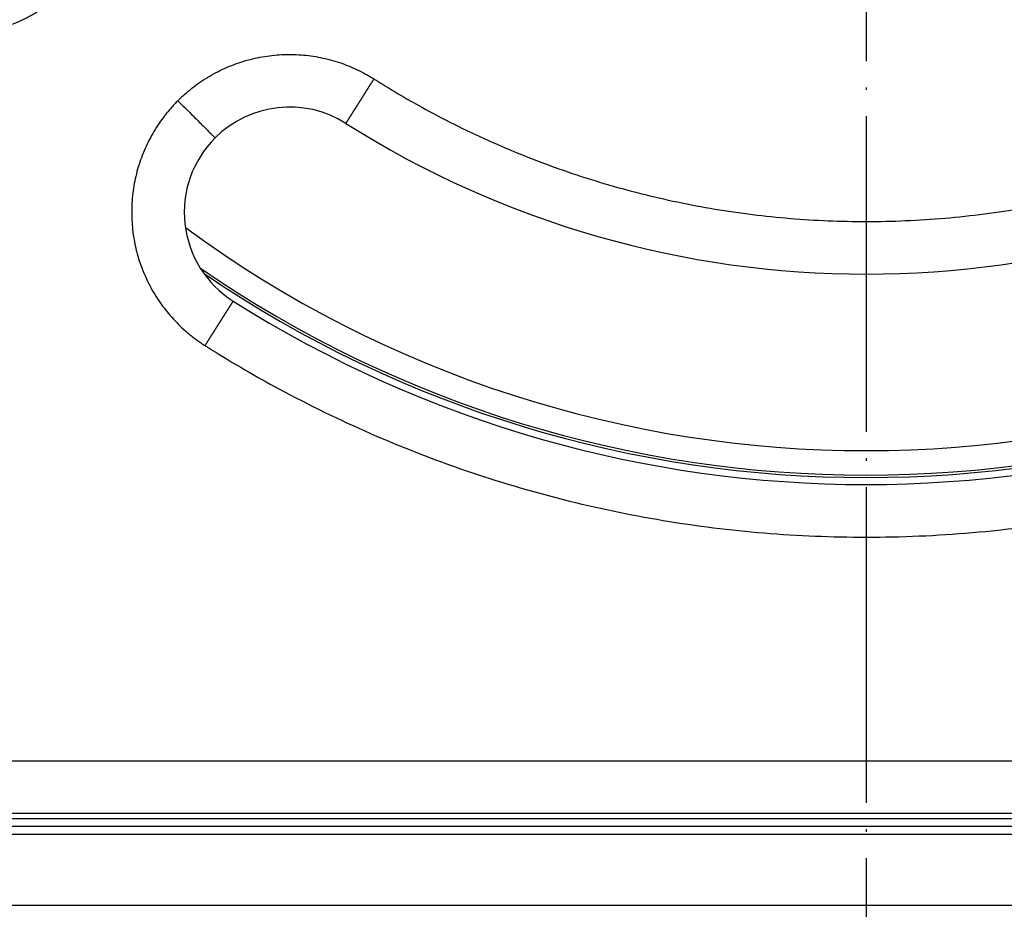
# Model space of a CAD drawing. Units: millimetres. Extents: x -2154 to -1814, y 482 to 917.
# Drawn here: x -2064 to -2026, y 531 to 565 of the extents above; entities that cross this region are included whole.
import ezdxf

# ---------------------------------------------------------------- set-up
doc = ezdxf.new("R2010")
doc.units = ezdxf.units.MM
doc.linetypes.add('DOT_CENTER', pattern=[14, 12, -1, 0, -1])
doc.layers.add('1', color=7, linetype='Continuous')

# ---------------------------------------------------------------- blocks, each defined once
blk = doc.blocks.new('HL37N_Aufsatzrahmen_1__1', base_point=(-2092.704, 530.7))
at = {"color": 3, "linetype": 'Continuous'}
for p, q in [((-2087.404, 534.3), (-1975.404, 534.3)), ((-1975.404, 533.7), (-2087.404, 533.7)), ((-1971.104, 531), (-2091.704, 531))]:
    blk.add_line(p, q, dxfattribs=at)
at = {"color": 7, "linetype": 'Continuous'}
blk.add_line((-1975.404, 534), (-2087.404, 534), dxfattribs=at)
blk = doc.blocks.new('Artikel-Einsatz-GV-Boden', base_point=(-2057.282, 548.288))
at = {"color": 3, "linetype": 'Continuous'}
blk.add_arc((-2031.404, 592), 43.712, 233.7002, 306.2998, dxfattribs=at)
blk = doc.blocks.new('Artikel-HL310-510PrBlue-GV-Einsatz', base_point=(-2076.138, 547.266))
at = {"color": 7, "linetype": 'Continuous'}
blk.add_arc((-2031.404, 592), 44.641, 235.4627, 304.5373, dxfattribs=at)
at = {"color": 3, "linetype": 'Continuous'}
blk.add_arc((-2031.404, 592), 44.734, 235.7624, 304.2376, dxfattribs=at)
blk = doc.blocks.new('GV-für-HL310-510PrBlue', base_point=(-2076.138, 547.266))
for name, p in [('Artikel-HL310-510PrBlue-GV-Einsatz', (-2076.138, 547.266)), ('Artikel-Einsatz-GV-Boden', (-2057.282, 548.288))]:
    blk.add_blockref(name, p)
blk = doc.blocks.new('10890-Einlaufrost-115x115-zu-Primus_1', base_point=(-2088.904, 534.5))
at = {"color": 3, "linetype": 'Continuous'}
blk.add_line((-2086.904, 536.5), (-1975.904, 536.5), dxfattribs=at)
at = {"color": 7, "linetype": 'Continuous'}
blk.add_line((-2086.904, 534.5), (-1975.904, 534.5), dxfattribs=at)
for centre, radius, start, end in [((-2053.324, 557.352), 4, 57.6804, 135), ((-2031.404, 592), 37, 237.6804, 302.3196), ((-2053.324, 557.352), 4, 135, 237.6804), ((-2031.404, 592), 45, 237.6804, 302.3196)]:
    blk.add_arc(centre, radius, start, end, dxfattribs=at)
at = {"color": 3, "linetype": 'Continuous'}
for points, knots in [([(-2061.81, 565.837), (-2061.85, 565.797), (-2061.932, 565.717), (-2062.088, 565.573), (-2062.282, 565.409), (-2062.632, 565.14), (-2063.13, 564.822), (-2063.797, 564.503), (-2064.501, 564.268), (-2065.23, 564.121), (-2065.972, 564.065), (-2066.715, 564.101), (-2067.448, 564.228), (-2068.159, 564.445), (-2068.839, 564.749), (-2069.474, 565.132), (-2070.055, 565.59), (-2070.471, 566.009), (-2070.754, 566.349), (-2070.907, 566.552), (-2071.029, 566.727), (-2071.091, 566.823), (-2071.122, 566.871)], [0, 0, 0, 0, 0.171255, 0.342531, 0.636936, 0.931387, 1.667629, 2.40387, 3.145843, 3.887815, 4.629788, 5.37176, 6.113733, 6.855705, 7.597677, 8.33965, 9.075928, 9.812206, 10.106955, 10.401659, 10.574003, 10.746296, 10.746296, 10.746296, 10.746296]), ([(-2057.567, 561.594), (-2057.525, 561.636), (-2057.44, 561.719), (-2057.264, 561.879), (-2057.035, 562.071), (-2056.643, 562.361), (-2056.116, 562.68), (-2055.437, 562.984), (-2054.725, 563.202), (-2053.993, 563.33), (-2053.25, 563.367), (-2052.508, 563.311), (-2051.779, 563.165), (-2051.194, 562.97), (-2050.747, 562.774), (-2050.48, 562.637), (-2050.271, 562.518), (-2050.168, 562.454), (-2050.117, 562.422)], [0, 0, 0, 0, 0.17744, 0.35488, 0.7147, 1.074519, 1.816492, 2.558464, 3.300437, 4.042409, 4.784382, 5.526354, 6.268326, 7.010299, 7.370167, 7.730034, 7.911349, 8.092637, 8.092637, 8.092637, 8.092637]), ([(-2050.117, 562.422), (-2050.121, 562.416), (-2050.129, 562.402), (-2050.142, 562.382), (-2050.155, 562.362), (-2050.168, 562.342), (-2050.18, 562.322), (-2050.193, 562.301), (-2050.206, 562.281), (-2050.219, 562.26), (-2050.232, 562.24), (-2050.245, 562.219), (-2050.258, 562.198), (-2050.272, 562.177), (-2050.285, 562.157), (-2050.298, 562.136), (-2050.311, 562.115), (-2050.324, 562.094), (-2050.338, 562.073), (-2050.351, 562.052), (-2050.364, 562.031), (-2050.378, 562.01), (-2050.391, 561.989), (-2050.404, 561.968), (-2050.417, 561.947), (-2050.431, 561.926), (-2050.444, 561.905), (-2050.457, 561.884), (-2050.471, 561.863), (-2050.484, 561.842), (-2050.497, 561.821), (-2050.509, 561.803), (-2050.519, 561.786), (-2050.528, 561.772), (-2050.536, 561.759), (-2050.545, 561.745), (-2050.554, 561.731), (-2050.563, 561.717), (-2050.571, 561.704), (-2050.58, 561.69), (-2050.588, 561.677), (-2050.597, 561.663), (-2050.606, 561.649), (-2050.614, 561.636), (-2050.623, 561.623), (-2050.631, 561.609), (-2050.639, 561.596), (-2050.648, 561.582), (-2050.656, 561.569), (-2050.665, 561.556), (-2050.673, 561.543), (-2050.681, 561.53), (-2050.689, 561.517), (-2050.698, 561.504), (-2050.706, 561.491), (-2050.714, 561.478), (-2050.722, 561.465), (-2050.73, 561.453), (-2050.738, 561.44), (-2050.746, 561.428), (-2050.754, 561.415), (-2050.762, 561.403), (-2050.769, 561.39), (-2050.777, 561.378), (-2050.785, 561.366), (-2050.792, 561.354), (-2050.8, 561.342), (-2050.808, 561.33), (-2050.815, 561.318), (-2050.822, 561.307), (-2050.83, 561.295), (-2050.837, 561.283), (-2050.844, 561.272), (-2050.851, 561.261), (-2050.859, 561.249), (-2050.866, 561.238), (-2050.872, 561.228), (-2050.879, 561.218), (-2050.885, 561.208), (-2050.891, 561.199), (-2050.896, 561.19), (-2050.902, 561.181), (-2050.908, 561.171), (-2050.914, 561.162), (-2050.919, 561.153), (-2050.925, 561.145), (-2050.93, 561.136), (-2050.936, 561.127), (-2050.941, 561.119), (-2050.947, 561.11), (-2050.952, 561.102), (-2050.957, 561.093), (-2050.962, 561.085), (-2050.968, 561.077), (-2050.973, 561.069), (-2050.978, 561.061), (-2050.983, 561.053), (-2050.988, 561.045), (-2050.993, 561.038), (-2050.997, 561.03), (-2051.002, 561.022), (-2051.007, 561.015), (-2051.011, 561.008), (-2051.016, 561), (-2051.021, 560.993), (-2051.025, 560.986), (-2051.029, 560.979), (-2051.034, 560.972), (-2051.038, 560.966), (-2051.042, 560.959), (-2051.046, 560.952), (-2051.051, 560.946), (-2051.055, 560.94), (-2051.059, 560.933), (-2051.062, 560.927), (-2051.066, 560.921), (-2051.07, 560.915), (-2051.074, 560.909), (-2051.078, 560.903), (-2051.081, 560.898), (-2051.085, 560.892), (-2051.088, 560.886), (-2051.092, 560.881), (-2051.095, 560.876), (-2051.098, 560.871), (-2051.101, 560.865), (-2051.105, 560.86), (-2051.108, 560.856), (-2051.111, 560.851), (-2051.114, 560.846), (-2051.117, 560.841), (-2051.12, 560.836), (-2051.123, 560.832), (-2051.125, 560.827), (-2051.128, 560.823), (-2051.131, 560.819), (-2051.134, 560.815), (-2051.136, 560.811), (-2051.139, 560.807), (-2051.141, 560.803), (-2051.143, 560.799), (-2051.146, 560.796), (-2051.148, 560.792), (-2051.15, 560.789), (-2051.152, 560.785), (-2051.154, 560.782), (-2051.156, 560.779), (-2051.158, 560.776), (-2051.16, 560.773), (-2051.162, 560.77), (-2051.163, 560.768), (-2051.165, 560.765), (-2051.166, 560.763), (-2051.168, 560.76), (-2051.169, 560.758), (-2051.171, 560.756), (-2051.172, 560.754), (-2051.173, 560.752), (-2051.174, 560.75), (-2051.175, 560.749), (-2051.176, 560.747), (-2051.177, 560.745), (-2051.178, 560.744), (-2051.179, 560.743), (-2051.18, 560.741), (-2051.181, 560.74), (-2051.181, 560.739), (-2051.182, 560.738), (-2051.183, 560.737), (-2051.183, 560.736), (-2051.184, 560.735), (-2051.184, 560.734), (-2051.185, 560.734), (-2051.185, 560.733), (-2051.185, 560.733), (-2051.185, 560.733), (-2051.186, 560.732), (-2051.186, 560.732), (-2051.186, 560.732), (-2051.186, 560.732), (-2051.186, 560.732)], [0, 0, 0, 0, 0.023603, 0.047327, 0.071165, 0.095111, 0.119159, 0.143303, 0.167538, 0.191858, 0.216256, 0.240726, 0.265263, 0.289861, 0.314513, 0.339214, 0.363957, 0.388738, 0.413549, 0.438385, 0.46324, 0.488108, 0.512983, 0.537859, 0.56273, 0.58759, 0.612434, 0.637254, 0.662046, 0.686803, 0.71152, 0.736189, 0.752594, 0.768968, 0.785309, 0.801615, 0.817885, 0.834115, 0.850304, 0.86645, 0.88255, 0.898603, 0.914607, 0.930559, 0.946457, 0.962299, 0.978083, 0.993807, 1.009469, 1.025067, 1.040598, 1.05606, 1.071453, 1.086772, 1.102017, 1.117184, 1.132273, 1.147281, 1.162205, 1.177044, 1.191795, 1.206457, 1.221028, 1.235504, 1.249885, 1.264168, 1.278351, 1.292432, 1.306408, 1.320278, 1.33404, 1.347691, 1.361229, 1.374653, 1.387959, 1.401147, 1.414214, 1.425459, 1.436607, 1.447659, 1.458614, 1.469471, 1.48023, 1.49089, 1.501451, 1.511911, 1.522271, 1.532531, 1.542688, 1.552744, 1.562697, 1.572547, 1.582293, 1.591935, 1.601472, 1.610904, 1.62023, 1.62945, 1.638563, 1.647568, 1.656466, 1.665255, 1.673935, 1.682505, 1.690965, 1.699315, 1.707553, 1.71568, 1.723694, 1.731596, 1.739384, 1.747058, 1.754618, 1.762063, 1.769392, 1.776606, 1.783702, 1.790682, 1.797544, 1.804288, 1.810913, 1.817419, 1.823805, 1.830071, 1.836216, 1.84224, 1.848141, 1.853921, 1.859577, 1.865364, 1.871022, 1.876554, 1.881957, 1.887234, 1.892384, 1.897408, 1.902306, 1.907078, 1.911725, 1.916246, 1.920643, 1.924916, 1.929065, 1.933089, 1.936991, 1.94077, 1.944426, 1.947959, 1.951371, 1.954661, 1.957829, 1.960877, 1.963804, 1.966611, 1.9692, 1.97168, 1.974051, 1.976313, 1.978469, 1.980517, 1.982459, 1.984295, 1.986026, 1.987652, 1.989175, 1.990594, 1.99191, 1.993221, 1.994413, 1.995487, 1.996445, 1.997286, 1.998012, 1.998623, 1.999121, 1.999507, 1.999724, 1.999877, 1.999949, 2, 2, 2, 2]), ([(-2050.117, 562.422), (-2050.078, 562.398), (-2050, 562.349), (-2049.619, 562.111), (-2048.967, 561.719), (-2047.504, 560.9), (-2045.45, 559.899), (-2042.758, 558.851), (-2039.987, 558.028), (-2037.159, 557.436), (-2034.291, 557.079), (-2031.365, 556.959), (-2028.397, 557.086), (-2025.413, 557.473), (-2022.473, 558.114), (-2019.765, 558.954), (-2017.297, 559.937), (-2015.062, 561.016), (-2013.587, 561.863), (-2012.808, 562.349), (-2012.73, 562.398), (-2012.691, 562.422)], [0, 0, 0, 0, 0.137623, 0.275219, 1.346889, 2.419323, 5.30661, 8.191451, 11.078738, 13.966025, 16.850865, 19.738152, 22.743876, 25.7496, 28.755324, 31.761047, 34.242269, 36.721174, 39.200867, 39.338532, 39.47625, 39.47625, 39.47625, 39.47625]), ([(-2057.567, 561.594), (-2057.607, 561.553), (-2057.688, 561.471), (-2057.832, 561.314), (-2057.996, 561.12), (-2058.265, 560.769), (-2058.583, 560.272), (-2058.902, 559.604), (-2059.137, 558.9), (-2059.284, 558.171), (-2059.339, 557.429), (-2059.303, 556.686), (-2059.175, 555.953), (-2058.957, 555.242), (-2058.654, 554.563), (-2058.27, 553.928), (-2057.812, 553.347), (-2057.392, 552.931), (-2057.053, 552.648), (-2056.851, 552.496), (-2056.676, 552.374), (-2056.58, 552.312), (-2056.532, 552.282)], [0, 0, 0, 0, 0.17253, 0.34506, 0.639763, 0.934513, 1.670791, 2.407069, 3.149041, 3.891013, 4.632986, 5.374958, 6.116931, 6.858903, 7.600876, 8.342848, 9.07909, 9.815331, 10.109782, 10.404187, 10.575368, 10.746501, 10.746501, 10.746501, 10.746501]), ([(-2057.567, 561.594), (-2057.481, 561.509), (-2057.308, 561.335), (-2057.077, 561.105), (-2056.879, 560.906), (-2056.719, 560.746), (-2056.573, 560.601), (-2056.446, 560.474), (-2056.341, 560.369), (-2056.264, 560.292), (-2056.212, 560.239), (-2056.182, 560.209), (-2056.164, 560.191), (-2056.156, 560.183), (-2056.153, 560.18)], [0, 0, 0, 0, 0.363957, 0.736189, 0.978083, 1.206457, 1.414213, 1.595126, 1.744512, 1.859576, 1.922795, 1.966611, 1.986427, 2, 2, 2, 2]), ([(-2056.532, 552.282), (-2056.53, 552.285), (-2056.526, 552.291), (-2056.52, 552.301), (-2056.514, 552.311), (-2056.507, 552.321), (-2056.501, 552.332), (-2056.494, 552.342), (-2056.488, 552.352), (-2056.482, 552.362), (-2056.475, 552.372), (-2056.469, 552.382), (-2056.462, 552.392), (-2056.456, 552.403), (-2056.449, 552.413), (-2056.443, 552.423), (-2056.436, 552.433), (-2056.43, 552.444), (-2056.423, 552.454), (-2056.417, 552.464), (-2056.41, 552.475), (-2056.404, 552.485), (-2056.397, 552.495), (-2056.391, 552.506), (-2056.384, 552.516), (-2056.377, 552.526), (-2056.371, 552.537), (-2056.364, 552.547), (-2056.358, 552.558), (-2056.351, 552.568), (-2056.344, 552.579), (-2056.338, 552.589), (-2056.331, 552.6), (-2056.325, 552.61), (-2056.318, 552.62), (-2056.311, 552.631), (-2056.305, 552.641), (-2056.298, 552.652), (-2056.291, 552.662), (-2056.285, 552.673), (-2056.278, 552.683), (-2056.271, 552.694), (-2056.265, 552.704), (-2056.258, 552.715), (-2056.252, 552.725), (-2056.245, 552.736), (-2056.238, 552.746), (-2056.232, 552.757), (-2056.225, 552.768), (-2056.218, 552.778), (-2056.212, 552.789), (-2056.205, 552.799), (-2056.198, 552.809), (-2056.192, 552.82), (-2056.185, 552.83), (-2056.178, 552.841), (-2056.172, 552.851), (-2056.165, 552.862), (-2056.159, 552.872), (-2056.152, 552.883), (-2056.145, 552.893), (-2056.139, 552.902), (-2056.134, 552.911), (-2056.13, 552.918), (-2056.125, 552.925), (-2056.121, 552.932), (-2056.116, 552.939), (-2056.112, 552.946), (-2056.107, 552.953), (-2056.103, 552.96), (-2056.099, 552.967), (-2056.094, 552.974), (-2056.09, 552.981), (-2056.085, 552.988), (-2056.081, 552.995), (-2056.076, 553.002), (-2056.072, 553.009), (-2056.068, 553.016), (-2056.063, 553.023), (-2056.059, 553.03), (-2056.054, 553.037), (-2056.05, 553.044), (-2056.046, 553.051), (-2056.041, 553.058), (-2056.037, 553.065), (-2056.033, 553.071), (-2056.028, 553.078), (-2056.024, 553.085), (-2056.02, 553.092), (-2056.015, 553.099), (-2056.011, 553.106), (-2056.007, 553.113), (-2056.002, 553.119), (-2055.998, 553.126), (-2055.994, 553.133), (-2055.989, 553.14), (-2055.985, 553.146), (-2055.981, 553.153), (-2055.977, 553.16), (-2055.972, 553.166), (-2055.968, 553.173), (-2055.964, 553.18), (-2055.96, 553.186), (-2055.956, 553.193), (-2055.951, 553.2), (-2055.947, 553.206), (-2055.943, 553.213), (-2055.939, 553.219), (-2055.935, 553.226), (-2055.931, 553.232), (-2055.927, 553.239), (-2055.922, 553.245), (-2055.918, 553.252), (-2055.914, 553.258), (-2055.91, 553.265), (-2055.906, 553.271), (-2055.902, 553.278), (-2055.898, 553.284), (-2055.894, 553.29), (-2055.89, 553.297), (-2055.886, 553.303), (-2055.882, 553.309), (-2055.878, 553.316), (-2055.874, 553.322), (-2055.87, 553.328), (-2055.866, 553.334), (-2055.862, 553.341), (-2055.858, 553.347), (-2055.854, 553.353), (-2055.851, 553.359), (-2055.847, 553.365), (-2055.843, 553.371), (-2055.839, 553.377), (-2055.835, 553.383), (-2055.831, 553.389), (-2055.828, 553.395), (-2055.824, 553.401), (-2055.82, 553.407), (-2055.816, 553.413), (-2055.813, 553.419), (-2055.809, 553.425), (-2055.805, 553.431), (-2055.802, 553.437), (-2055.798, 553.442), (-2055.794, 553.448), (-2055.791, 553.454), (-2055.787, 553.46), (-2055.783, 553.465), (-2055.78, 553.471), (-2055.776, 553.476), (-2055.773, 553.481), (-2055.77, 553.486), (-2055.767, 553.491), (-2055.764, 553.496), (-2055.761, 553.501), (-2055.758, 553.505), (-2055.755, 553.51), (-2055.752, 553.515), (-2055.749, 553.519), (-2055.746, 553.524), (-2055.743, 553.529), (-2055.74, 553.533), (-2055.737, 553.538), (-2055.734, 553.543), (-2055.732, 553.547), (-2055.729, 553.552), (-2055.726, 553.556), (-2055.723, 553.561), (-2055.72, 553.565), (-2055.717, 553.57), (-2055.715, 553.574), (-2055.712, 553.578), (-2055.709, 553.583), (-2055.706, 553.587), (-2055.704, 553.591), (-2055.701, 553.596), (-2055.698, 553.6), (-2055.695, 553.604), (-2055.693, 553.609), (-2055.69, 553.613), (-2055.687, 553.617), (-2055.685, 553.621), (-2055.682, 553.625), (-2055.679, 553.629), (-2055.677, 553.633), (-2055.674, 553.638), (-2055.672, 553.642), (-2055.669, 553.646), (-2055.667, 553.65), (-2055.664, 553.654), (-2055.662, 553.658), (-2055.659, 553.662), (-2055.657, 553.665), (-2055.654, 553.669), (-2055.652, 553.673), (-2055.649, 553.677), (-2055.647, 553.681), (-2055.644, 553.685), (-2055.642, 553.688), (-2055.64, 553.692), (-2055.637, 553.696), (-2055.635, 553.7), (-2055.633, 553.703), (-2055.63, 553.707), (-2055.628, 553.711), (-2055.626, 553.714), (-2055.624, 553.718), (-2055.621, 553.721), (-2055.619, 553.725), (-2055.617, 553.728), (-2055.615, 553.732), (-2055.612, 553.735), (-2055.61, 553.739), (-2055.608, 553.742), (-2055.606, 553.746), (-2055.604, 553.749), (-2055.602, 553.752), (-2055.6, 553.756), (-2055.598, 553.759), (-2055.595, 553.762), (-2055.593, 553.765), (-2055.591, 553.769), (-2055.589, 553.772), (-2055.587, 553.775), (-2055.585, 553.778), (-2055.583, 553.781), (-2055.581, 553.784), (-2055.58, 553.787), (-2055.578, 553.79), (-2055.576, 553.793), (-2055.574, 553.796), (-2055.572, 553.799), (-2055.57, 553.802), (-2055.568, 553.805), (-2055.566, 553.808), (-2055.565, 553.811), (-2055.563, 553.814), (-2055.561, 553.816), (-2055.559, 553.819), (-2055.558, 553.822), (-2055.556, 553.825), (-2055.554, 553.827), (-2055.552, 553.83), (-2055.551, 553.833), (-2055.549, 553.835), (-2055.548, 553.838), (-2055.546, 553.84), (-2055.544, 553.843), (-2055.543, 553.845), (-2055.541, 553.848), (-2055.54, 553.85), (-2055.538, 553.853), (-2055.536, 553.855), (-2055.535, 553.858), (-2055.533, 553.86), (-2055.532, 553.863), (-2055.53, 553.865), (-2055.529, 553.867), (-2055.528, 553.869), (-2055.526, 553.872), (-2055.525, 553.874), (-2055.523, 553.876), (-2055.522, 553.878), (-2055.521, 553.881), (-2055.519, 553.883), (-2055.518, 553.885), (-2055.516, 553.887), (-2055.515, 553.889), (-2055.514, 553.891), (-2055.513, 553.893), (-2055.511, 553.895), (-2055.51, 553.897), (-2055.509, 553.899), (-2055.508, 553.901), (-2055.507, 553.903), (-2055.505, 553.904), (-2055.504, 553.906), (-2055.503, 553.908), (-2055.502, 553.91), (-2055.501, 553.912), (-2055.5, 553.913), (-2055.499, 553.915), (-2055.498, 553.917), (-2055.497, 553.918), (-2055.496, 553.92), (-2055.495, 553.921), (-2055.494, 553.923), (-2055.493, 553.925), (-2055.492, 553.926), (-2055.491, 553.928), (-2055.49, 553.929), (-2055.489, 553.93), (-2055.488, 553.932), (-2055.487, 553.933), (-2055.486, 553.935), (-2055.485, 553.936), (-2055.485, 553.937), (-2055.484, 553.938), (-2055.483, 553.94), (-2055.482, 553.941), (-2055.482, 553.942), (-2055.481, 553.943), (-2055.48, 553.944), (-2055.479, 553.946), (-2055.479, 553.947), (-2055.478, 553.948), (-2055.477, 553.949), (-2055.476, 553.95), (-2055.476, 553.951), (-2055.475, 553.952), (-2055.475, 553.953), (-2055.474, 553.954), (-2055.473, 553.955), (-2055.473, 553.956), (-2055.472, 553.957), (-2055.472, 553.958), (-2055.471, 553.958), (-2055.471, 553.959), (-2055.47, 553.96), (-2055.47, 553.961), (-2055.469, 553.961), (-2055.469, 553.962), (-2055.468, 553.963), (-2055.468, 553.963), (-2055.468, 553.964), (-2055.467, 553.965), (-2055.467, 553.965), (-2055.467, 553.966), (-2055.466, 553.966), (-2055.466, 553.967), (-2055.466, 553.967), (-2055.465, 553.968), (-2055.465, 553.968), (-2055.465, 553.968), (-2055.465, 553.969), (-2055.464, 553.969), (-2055.464, 553.969), (-2055.464, 553.97), (-2055.464, 553.97), (-2055.464, 553.97), (-2055.463, 553.971), (-2055.463, 553.971), (-2055.463, 553.971), (-2055.463, 553.971), (-2055.463, 553.971), (-2055.463, 553.971), (-2055.463, 553.971), (-2055.463, 553.971), (-2055.463, 553.971), (-2055.463, 553.971), (-2055.463, 553.971), (-2055.463, 553.971)], [0, 0, 0, 0, 0.011786, 0.023603, 0.03545, 0.047327, 0.059232, 0.071165, 0.083124, 0.095111, 0.107122, 0.119159, 0.131219, 0.143303, 0.15541, 0.167538, 0.179688, 0.191858, 0.204047, 0.216256, 0.228482, 0.240726, 0.252987, 0.265263, 0.277555, 0.289861, 0.30218, 0.314513, 0.326858, 0.339214, 0.351581, 0.363957, 0.376343, 0.388738, 0.40114, 0.413549, 0.425964, 0.438385, 0.450811, 0.46324, 0.475673, 0.488108, 0.500545, 0.512983, 0.525421, 0.537859, 0.550296, 0.56273, 0.575162, 0.58759, 0.600014, 0.612434, 0.624847, 0.637254, 0.649654, 0.662046, 0.674429, 0.686803, 0.699167, 0.71152, 0.723861, 0.736189, 0.744582, 0.752966, 0.761343, 0.769711, 0.778071, 0.786422, 0.794764, 0.803096, 0.811418, 0.819731, 0.828033, 0.836325, 0.844606, 0.852876, 0.861134, 0.869381, 0.877615, 0.885838, 0.894048, 0.902245, 0.910429, 0.9186, 0.926757, 0.9349, 0.943029, 0.951143, 0.959243, 0.967327, 0.975397, 0.98345, 0.991488, 0.99951, 1.007515, 1.015503, 1.023474, 1.031428, 1.039365, 1.047283, 1.055184, 1.063066, 1.070929, 1.078773, 1.086598, 1.094404, 1.102189, 1.109955, 1.1177, 1.125424, 1.133128, 1.14081, 1.148471, 1.15611, 1.163726, 1.171321, 1.178893, 1.186441, 1.193967, 1.201469, 1.208948, 1.216402, 1.223832, 1.231237, 1.238618, 1.245973, 1.253303, 1.260607, 1.267885, 1.275137, 1.282362, 1.28956, 1.296731, 1.303875, 1.310991, 1.318079, 1.325138, 1.33217, 1.339172, 1.346145, 1.353089, 1.360003, 1.366887, 1.373741, 1.380564, 1.387357, 1.394118, 1.400849, 1.407547, 1.414214, 1.419958, 1.425678, 1.431373, 1.437043, 1.442687, 1.448307, 1.453901, 1.459469, 1.465013, 1.470531, 1.476023, 1.481489, 1.48693, 1.492345, 1.497735, 1.503098, 1.508436, 1.513747, 1.519032, 1.524291, 1.529524, 1.53473, 1.53991, 1.545064, 1.550191, 1.555291, 1.560364, 1.565411, 1.570431, 1.575424, 1.58039, 1.585329, 1.590241, 1.595126, 1.599983, 1.604813, 1.609616, 1.614391, 1.619139, 1.623859, 1.628551, 1.633215, 1.637852, 1.642461, 1.647042, 1.651594, 1.656119, 1.660615, 1.665084, 1.669523, 1.673935, 1.678318, 1.682672, 1.686998, 1.691295, 1.695563, 1.699802, 1.704013, 1.708195, 1.712347, 1.71647, 1.720565, 1.724629, 1.728665, 1.732671, 1.736648, 1.740595, 1.744513, 1.7484, 1.752259, 1.756087, 1.759885, 1.763653, 1.767392, 1.7711, 1.774778, 1.778426, 1.782043, 1.78563, 1.789187, 1.792713, 1.796208, 1.799673, 1.803107, 1.80651, 1.809882, 1.813223, 1.816533, 1.819813, 1.82306, 1.826277, 1.829462, 1.832616, 1.835739, 1.83883, 1.841889, 1.844916, 1.847912, 1.850876, 1.853808, 1.856709, 1.859577, 1.862486, 1.865364, 1.868209, 1.871022, 1.873804, 1.876554, 1.879271, 1.881958, 1.884612, 1.887234, 1.889825, 1.892384, 1.894912, 1.897408, 1.899873, 1.902306, 1.904708, 1.907078, 1.909417, 1.911725, 1.914001, 1.916246, 1.91846, 1.920643, 1.922795, 1.924916, 1.927006, 1.929065, 1.931093, 1.93309, 1.935056, 1.936991, 1.938896, 1.94077, 1.942613, 1.944426, 1.946208, 1.947959, 1.94968, 1.951371, 1.953031, 1.954661, 1.95626, 1.95783, 1.959368, 1.960877, 1.962356, 1.963804, 1.965223, 1.966611, 1.968027, 1.969411, 1.970763, 1.972082, 1.97337, 1.974627, 1.975851, 1.977044, 1.978205, 1.979335, 1.980434, 1.981501, 1.982537, 1.983543, 1.984517, 1.985461, 1.986373, 1.987255, 1.988107, 1.988928, 1.989719, 1.990479, 1.99121, 1.99191, 1.99258, 1.993221, 1.993832, 1.994413, 1.994965, 1.995487, 1.995981, 1.996445, 1.99688, 1.997286, 1.997663, 1.998012, 1.998332, 1.998623, 1.998887, 1.999122, 1.999329, 1.999507, 1.999659, 1.999782, 1.999878, 1.999931, 1.99997, 1.999988, 2, 2, 2, 2]), ([(-2056.532, 552.282), (-2056.492, 552.256), (-2056.41, 552.204), (-2055.91, 551.891), (-2055.024, 551.357), (-2053.036, 550.243), (-2050.266, 548.893), (-2046.65, 547.485), (-2042.93, 546.38), (-2039.132, 545.586), (-2035.281, 545.107), (-2031.351, 544.944), (-2027.366, 545.116), (-2023.359, 545.635), (-2019.41, 546.496), (-2015.766, 547.626), (-2012.435, 548.954), (-2009.411, 550.418), (-2007.428, 551.559), (-2006.398, 552.204), (-2006.316, 552.256), (-2006.275, 552.282)], [0, 0, 0, 0, 0.14472, 0.289391, 1.768603, 3.24889, 7.126104, 11.000032, 14.877247, 18.754461, 22.628389, 26.505603, 30.541861, 34.578119, 38.614376, 42.650634, 46.009279, 49.364799, 52.721461, 52.866129, 53.010849, 53.010849, 53.010849, 53.010849])]:
    blk.add_open_spline(points, degree=3, knots=knots, dxfattribs=at)
blk = doc.blocks.new('Artikel-HL510-Körper-11677-PP__2', base_point=(-2131.404, 492))
at = {"color": 7, "linetype": 'Continuous'}
for radius in [100, 97.783, 97.5, 97.205, 95.283, 95, 94.705, 92.783, 92.5, 92.205, 91, 90.648, 90.113]:
    blk.add_circle((-2031.404, 592), radius, dxfattribs=at)
at = {"layer": '1', "color": 2, "linetype": 'DOT_CENTER'}
blk.add_line((-2031.404, 702), (-2031.404, 482), dxfattribs=at)
blk = doc.blocks.new('HL510PrBlue-WEB-Zeichnung__3', base_point=(-2131.404, 492))
for name, p in [('Artikel-HL510-Körper-11677-PP__2', (-2131.404, 492)), ('HL37N_Aufsatzrahmen_1__1', (-2092.704, 530.7)), ('10890-Einlaufrost-115x115-zu-Primus_1', (-2088.904, 534.5)), ('GV-für-HL310-510PrBlue', (-2076.138, 547.266))]:
    blk.add_blockref(name, p)
blk = doc.blocks.new('Drfsicht2', base_point=(-1993, 592))
blk.add_blockref('HL510PrBlue-WEB-Zeichnung__3', (-2131.404, 492))

msp = doc.modelspace()

# ---------------------------------------------------------------- block references
msp.add_blockref('Drfsicht2', (-1993, 592))

doc.saveas('drawing.dxf')
